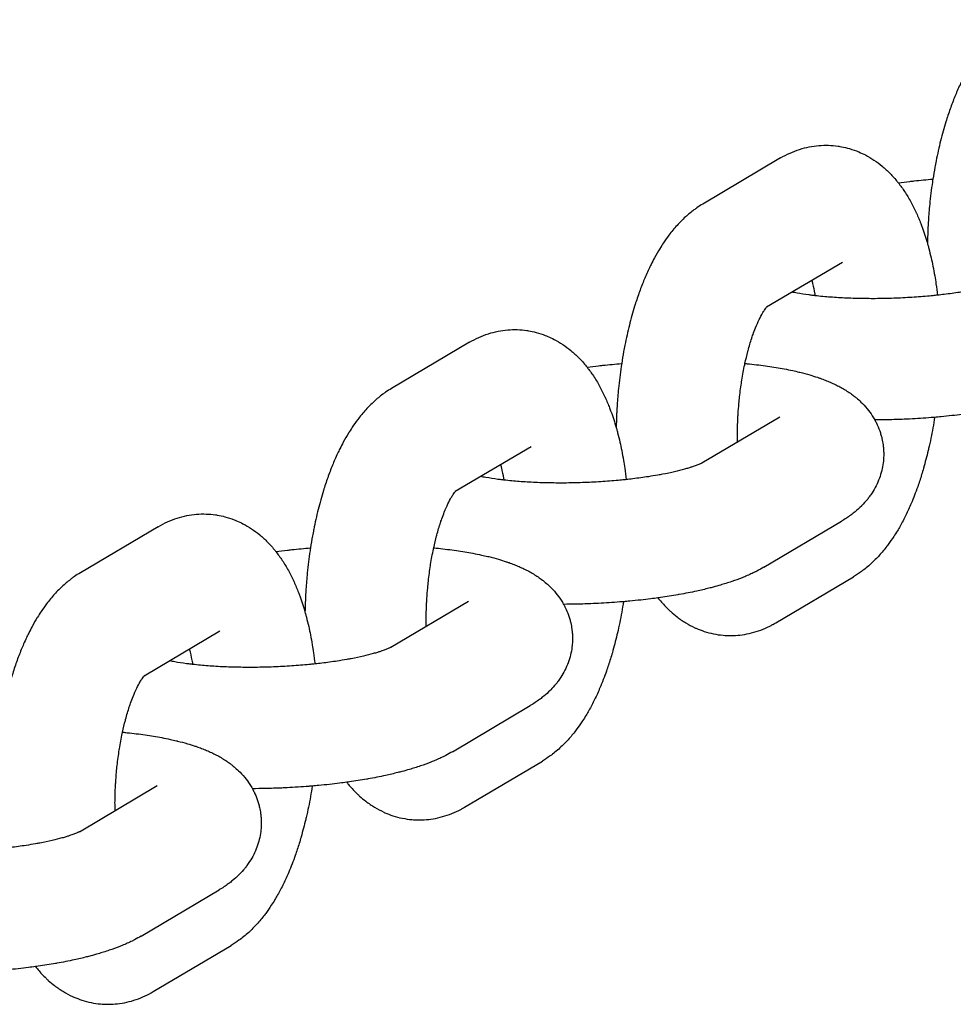
# Model space of a CAD drawing. Units: millimetres. Extents: x -2985 to 2808, y -2790 to 4924.
# Drawn here: x 911 to 957, y 1269 to 1318 of the extents above; entities that cross this region are included whole.
import ezdxf

# ---------------------------------------------------------------- set-up
doc = ezdxf.new("R2010")
doc.units = ezdxf.units.MM

msp = doc.modelspace()

# ---------------------------------------------------------------- linework, layer by layer
for p, q in [((948.784, 1311.357), (944.935, 1309.078)), ((951.841, 1306.195), (948.086, 1303.971)), ((951.841, 1306.195), (951.841, 1306.195)), ((933.387, 1302.239), (929.538, 1299.959)), ((944.891, 1296.273), (948.74, 1298.552)), ((936.445, 1297.076), (932.69, 1294.852)), ((936.445, 1297.076), (936.445, 1297.076)), ((917.991, 1293.12), (914.141, 1290.84)), ((947.948, 1291.11), (951.797, 1293.39)), ((948.544, 1288.365), (952.393, 1290.644)), ((929.494, 1287.154), (933.343, 1289.434)), ((921.048, 1287.957), (917.293, 1285.733)), ((921.048, 1287.957), (921.048, 1287.957)), ((932.552, 1281.992), (936.401, 1284.271)), ((933.147, 1279.246), (936.997, 1281.526)), ((914.098, 1278.035), (917.947, 1280.315)), ((917.155, 1272.873), (921.004, 1275.152)), ((917.751, 1270.127), (921.6, 1272.407))]:
    msp.add_line(p, q)
for points, knots in [([(960.331, 1318.196), (960.23, 1318.136), (960.132, 1318.071), (959.987, 1317.974), (959.941, 1317.94), (959.747, 1317.797), (959.606, 1317.68), (959.326, 1317.425), (959.189, 1317.287), (958.917, 1316.987), (958.783, 1316.825), (958.563, 1316.533), (958.472, 1316.406), (958.326, 1316.186), (958.269, 1316.093), (958.21, 1316.002), (958.21, 1316.002), (958.207, 1315.996), (958.203, 1315.99), (958.111, 1315.839), (958.025, 1315.689), (957.885, 1315.43), (957.83, 1315.322), (957.736, 1315.137), (957.699, 1315.059), (957.615, 1314.881), (957.57, 1314.779), (957.484, 1314.584), (957.445, 1314.49), (957.324, 1314.195), (957.246, 1313.991), (957.097, 1313.572), (957.026, 1313.358), (956.865, 1312.836), (956.778, 1312.525), (956.618, 1311.883), (956.551, 1311.548), (956.477, 1311.216), (956.477, 1311.213), (956.456, 1311.106), (956.435, 1311.002), (956.383, 1310.703), (956.352, 1310.507), (956.31, 1310.263), (956.303, 1310.211), (956.243, 1309.799), (956.198, 1309.434), (956.134, 1308.799), (956.115, 1308.529), (956.087, 1308.153), (956.081, 1308.046), (956.072, 1307.871), (956.069, 1307.802), (956.059, 1307.534), (956.053, 1307.335), (956.048, 1307.136)], [0, 0, 0, 0, 1.199501, 1.199501, 1.784179, 1.784179, 3.678606, 3.678606, 5.70696, 5.70696, 7.883506, 7.883506, 9.485059, 9.485059, 10.585282, 10.585282, 10.58752, 10.58752, 10.6525, 10.6525, 12.380042, 12.380042, 13.569307, 13.569307, 14.408253, 14.408253, 15.471654, 15.471654, 16.435196, 16.435196, 18.462138, 18.462138, 20.489081, 20.489081, 23.310608, 23.310608, 26.163401, 26.163401, 26.188272, 26.188272, 27.071293, 27.071293, 28.697462, 28.697462, 29.11796, 29.11796, 32.099818, 32.099818, 34.274795, 34.274795, 35.13796, 35.13796, 35.691094, 35.691094, 37.299992, 37.299992, 37.299992, 37.299992]), ([(948.784, 1311.357), (948.934, 1311.447), (949.091, 1311.528), (949.406, 1311.67), (949.564, 1311.731), (949.882, 1311.833), (950.042, 1311.874), (950.36, 1311.937), (950.52, 1311.96), (950.838, 1311.986), (950.997, 1311.99), (951.312, 1311.98), (951.469, 1311.966), (951.653, 1311.939), (951.68, 1311.936), (951.834, 1311.905), (951.962, 1311.882), (952.24, 1311.809), (952.391, 1311.76), (952.58, 1311.687), (952.622, 1311.671), (952.769, 1311.605), (952.875, 1311.558), (953.123, 1311.429), (953.265, 1311.345), (953.543, 1311.161), (953.679, 1311.059), (953.945, 1310.839), (954.075, 1310.719), (954.329, 1310.46), (954.453, 1310.32), (954.583, 1310.158), (954.597, 1310.142), (954.715, 1309.981), (954.823, 1309.841), (955.029, 1309.53), (955.129, 1309.362), (955.319, 1309.018), (955.407, 1308.841), (955.495, 1308.649), (955.501, 1308.638), (955.578, 1308.455), (955.655, 1308.286), (955.746, 1308.05), (955.769, 1307.991), (955.836, 1307.802), (955.881, 1307.674), (955.967, 1307.41), (956.007, 1307.273), (956.064, 1307.082), (956.079, 1307.028), (956.102, 1306.943), (956.11, 1306.913), (956.156, 1306.73), (956.196, 1306.578), (956.263, 1306.284), (956.293, 1306.144), (956.353, 1305.843), (956.383, 1305.683), (956.432, 1305.39), (956.453, 1305.259), (956.498, 1304.941), (956.519, 1304.753), (956.545, 1304.569)], [0, 0, 0, 0, 1.778478, 1.778478, 3.466133, 3.466133, 5.084929, 5.084929, 6.65651, 6.65651, 8.198471, 8.198471, 9.729409, 9.729409, 10.000492, 10.000492, 11.262442, 11.262442, 12.815741, 12.815741, 13.257826, 13.257826, 14.403123, 14.403123, 16.045452, 16.045452, 17.760552, 17.760552, 19.572159, 19.572159, 21.502925, 21.502925, 21.730534, 21.730534, 23.572121, 23.572121, 25.60007, 25.60007, 27.616398, 27.616398, 27.742455, 27.742455, 29.613461, 29.613461, 30.246383, 30.246383, 31.575207, 31.575207, 32.934925, 32.934925, 33.46875, 33.46875, 33.761972, 33.761972, 35.227653, 35.227653, 36.534812, 36.534812, 37.990996, 37.990996, 39.162734, 39.162734, 40.780482, 40.780482, 40.780482, 40.780482]), ([(954.61, 1310.124), (954.799, 1310.148), (954.988, 1310.173), (955.248, 1310.206), (955.32, 1310.214), (955.697, 1310.256), (956.009, 1310.283), (956.319, 1310.313)], [18.603326, 18.603326, 18.603326, 18.603326, 20.239757, 20.239757, 20.848187, 20.848187, 23.434599, 23.434599, 23.434599, 23.434599]), ([(944.935, 1309.078), (944.833, 1309.017), (944.735, 1308.952), (944.59, 1308.856), (944.545, 1308.822), (944.351, 1308.678), (944.21, 1308.561), (943.93, 1308.306), (943.792, 1308.168), (943.52, 1307.868), (943.387, 1307.706), (943.166, 1307.414), (943.076, 1307.287), (942.929, 1307.067), (942.872, 1306.974), (942.814, 1306.883), (942.813, 1306.883), (942.81, 1306.877), (942.807, 1306.872), (942.714, 1306.72), (942.628, 1306.571), (942.488, 1306.312), (942.433, 1306.204), (942.34, 1306.019), (942.302, 1305.94), (942.219, 1305.762), (942.173, 1305.661), (942.088, 1305.466), (942.048, 1305.372), (941.928, 1305.077), (941.85, 1304.872), (941.701, 1304.453), (941.63, 1304.239), (941.469, 1303.718), (941.382, 1303.406), (941.221, 1302.765), (941.155, 1302.429), (941.081, 1302.097), (941.08, 1302.094), (941.059, 1301.987), (941.039, 1301.883), (940.986, 1301.584), (940.956, 1301.388), (940.914, 1301.144), (940.907, 1301.093), (940.846, 1300.681), (940.801, 1300.316), (940.738, 1299.68), (940.718, 1299.411), (940.69, 1299.035), (940.685, 1298.928), (940.676, 1298.752), (940.672, 1298.683), (940.663, 1298.416), (940.657, 1298.216), (940.651, 1298.017)], [0, 0, 0, 0, 1.199501, 1.199501, 1.784179, 1.784179, 3.678606, 3.678606, 5.70696, 5.70696, 7.883506, 7.883506, 9.485059, 9.485059, 10.585282, 10.585282, 10.58752, 10.58752, 10.6525, 10.6525, 12.380042, 12.380042, 13.569307, 13.569307, 14.408253, 14.408253, 15.471654, 15.471654, 16.435196, 16.435196, 18.462138, 18.462138, 20.489081, 20.489081, 23.310608, 23.310608, 26.163401, 26.163401, 26.188272, 26.188272, 27.071293, 27.071293, 28.697462, 28.697462, 29.11796, 29.11796, 32.099818, 32.099818, 34.274795, 34.274795, 35.13796, 35.13796, 35.691094, 35.691094, 37.299992, 37.299992, 37.299992, 37.299992]), ([(960.287, 1305.391), (960.284, 1305.39), (960.279, 1305.387), (960.255, 1305.374), (960.237, 1305.365), (960.209, 1305.352), (960.203, 1305.349), (960.176, 1305.337), (960.156, 1305.328), (960.105, 1305.306), (960.074, 1305.293), (960.015, 1305.271), (959.989, 1305.261), (959.927, 1305.238), (959.888, 1305.224), (959.828, 1305.203), (959.804, 1305.195), (959.733, 1305.172), (959.683, 1305.156), (959.565, 1305.12), (959.494, 1305.099), (959.272, 1305.037), (959.11, 1304.996), (958.748, 1304.912), (958.547, 1304.87), (958.262, 1304.816), (958.19, 1304.802), (957.959, 1304.763), (957.804, 1304.736), (957.396, 1304.673), (957.139, 1304.638), (956.766, 1304.593), (956.656, 1304.581), (956.469, 1304.561), (956.393, 1304.553), (956.262, 1304.54), (956.206, 1304.535), (956.117, 1304.525), (956.081, 1304.523), (955.758, 1304.494), (955.466, 1304.472), (954.871, 1304.436), (954.569, 1304.422), (953.962, 1304.403), (953.658, 1304.398), (953.093, 1304.397), (952.836, 1304.403), (952.543, 1304.406), (952.509, 1304.408), (952.192, 1304.417), (951.914, 1304.429), (951.38, 1304.461), (951.124, 1304.48), (950.746, 1304.516), (950.617, 1304.53), (950.426, 1304.551), (950.365, 1304.559), (950.265, 1304.571), (950.229, 1304.576), (949.982, 1304.608), (949.784, 1304.639), (949.514, 1304.687), (949.433, 1304.703), (949.349, 1304.719)], [0, 0, 0, 0, 0.888096, 0.888096, 1.776193, 1.776193, 1.998005, 1.998005, 2.664289, 2.664289, 3.429019, 3.429019, 3.977541, 3.977541, 4.676394, 4.676394, 5.074585, 5.074585, 5.856189, 5.856189, 6.851379, 6.851379, 8.841759, 8.841759, 10.986914, 10.986914, 11.717401, 11.717401, 13.205597, 13.205597, 15.48427, 15.48427, 16.424704, 16.424704, 17.063007, 17.063007, 17.519811, 17.519811, 17.812803, 17.812803, 20.183818, 20.183818, 22.592673, 22.592673, 25.026785, 25.026785, 27.14649, 27.14649, 27.424839, 27.424839, 29.783127, 29.783127, 32.095435, 32.095435, 33.344345, 33.344345, 33.973232, 33.973232, 34.353408, 34.353408, 36.545056, 36.545056, 37.602527, 37.602527, 37.602527, 37.602527]), ([(950.33, 1305.3), (950.343, 1305.251), (950.356, 1305.197), (950.407, 1304.982), (950.443, 1304.81), (950.48, 1304.6), (950.486, 1304.573), (950.49, 1304.544)], [8.300175, 8.300175, 8.300175, 8.300175, 8.898893, 8.898893, 10.719523, 10.719523, 10.996442, 10.996442, 10.996442, 10.996442]), ([(946.65, 1297.315), (946.649, 1297.448), (946.648, 1297.582), (946.648, 1297.763), (946.649, 1297.81), (946.653, 1298.059), (946.661, 1298.263), (946.672, 1298.543), (946.677, 1298.619), (946.693, 1298.868), (946.707, 1299.042), (946.731, 1299.327), (946.743, 1299.438), (946.784, 1299.81), (946.824, 1300.063), (946.86, 1300.336), (946.863, 1300.352), (946.908, 1300.629), (946.955, 1300.885), (947.012, 1301.152), (947.016, 1301.172), (947.067, 1301.387), (947.114, 1301.583), (947.161, 1301.779), (947.161, 1301.779), (947.165, 1301.796), (947.169, 1301.811), (947.231, 1302.042), (947.292, 1302.248), (947.363, 1302.464), (947.371, 1302.488), (947.393, 1302.547), (947.406, 1302.589), (947.46, 1302.739), (947.502, 1302.854), (947.605, 1303.11), (947.666, 1303.249), (947.782, 1303.488), (947.836, 1303.591), (947.923, 1303.739), (947.957, 1303.792), (948.011, 1303.872), (948.032, 1303.902), (948.064, 1303.944), (948.075, 1303.957), (948.09, 1303.975), (948.092, 1303.978), (948.106, 1303.994), (948.107, 1303.995), (948.112, 1303.999)], [17.530722, 17.530722, 17.530722, 17.530722, 18.612366, 18.612366, 18.985256, 18.985256, 20.605382, 20.605382, 21.207954, 21.207954, 22.586331, 22.586331, 23.480695, 23.480695, 25.572376, 25.572376, 25.706226, 25.706226, 27.878634, 27.878634, 28.052872, 28.052872, 29.838307, 29.838307, 29.838972, 29.838972, 29.992733, 29.992733, 32.040687, 32.040687, 32.291396, 32.291396, 32.716545, 32.716545, 34.01199, 34.01199, 35.892389, 35.892389, 37.666688, 37.666688, 38.936105, 38.936105, 39.944021, 39.944021, 40.710836, 40.710836, 40.951938, 40.951938, 42, 42, 42, 42]), ([(933.387, 1302.239), (933.538, 1302.328), (933.694, 1302.409), (934.01, 1302.551), (934.168, 1302.612), (934.486, 1302.714), (934.645, 1302.755), (934.964, 1302.819), (935.123, 1302.841), (935.441, 1302.867), (935.6, 1302.871), (935.916, 1302.861), (936.073, 1302.847), (936.256, 1302.821), (936.284, 1302.817), (936.438, 1302.786), (936.565, 1302.763), (936.844, 1302.69), (936.995, 1302.641), (937.184, 1302.568), (937.226, 1302.552), (937.372, 1302.486), (937.478, 1302.439), (937.727, 1302.31), (937.868, 1302.227), (938.146, 1302.042), (938.282, 1301.941), (938.548, 1301.72), (938.678, 1301.6), (938.933, 1301.341), (939.056, 1301.201), (939.186, 1301.04), (939.201, 1301.023), (939.318, 1300.862), (939.427, 1300.722), (939.632, 1300.411), (939.733, 1300.243), (939.922, 1299.899), (940.011, 1299.723), (940.099, 1299.531), (940.104, 1299.519), (940.182, 1299.336), (940.258, 1299.167), (940.349, 1298.932), (940.372, 1298.872), (940.439, 1298.683), (940.485, 1298.556), (940.57, 1298.291), (940.611, 1298.154), (940.667, 1297.964), (940.682, 1297.909), (940.705, 1297.824), (940.714, 1297.794), (940.76, 1297.611), (940.799, 1297.459), (940.867, 1297.165), (940.897, 1297.025), (940.956, 1296.724), (940.986, 1296.564), (941.036, 1296.271), (941.057, 1296.14), (941.102, 1295.823), (941.122, 1295.634), (941.148, 1295.45)], [0, 0, 0, 0, 1.778478, 1.778478, 3.466133, 3.466133, 5.084929, 5.084929, 6.65651, 6.65651, 8.198471, 8.198471, 9.729409, 9.729409, 10.000492, 10.000492, 11.262442, 11.262442, 12.815741, 12.815741, 13.257826, 13.257826, 14.403123, 14.403123, 16.045452, 16.045452, 17.760552, 17.760552, 19.572159, 19.572159, 21.502925, 21.502925, 21.730534, 21.730534, 23.572121, 23.572121, 25.60007, 25.60007, 27.616398, 27.616398, 27.742455, 27.742455, 29.613461, 29.613461, 30.246383, 30.246383, 31.575207, 31.575207, 32.934925, 32.934925, 33.46875, 33.46875, 33.761972, 33.761972, 35.227653, 35.227653, 36.534812, 36.534812, 37.990996, 37.990996, 39.162734, 39.162734, 40.780482, 40.780482, 40.780482, 40.780482]), ([(939.214, 1301.005), (939.403, 1301.029), (939.591, 1301.054), (939.852, 1301.087), (939.924, 1301.095), (940.3, 1301.137), (940.613, 1301.164), (940.922, 1301.194)], [18.603326, 18.603326, 18.603326, 18.603326, 20.239757, 20.239757, 20.848187, 20.848187, 23.434599, 23.434599, 23.434599, 23.434599]), ([(947.02, 1301.191), (947.098, 1301.185), (947.173, 1301.177), (947.554, 1301.137), (947.851, 1301.101), (948.422, 1301.019), (948.697, 1300.974), (949.107, 1300.897), (949.247, 1300.868), (949.49, 1300.816), (949.59, 1300.793), (949.707, 1300.764), (949.725, 1300.76), (949.905, 1300.713), (950.071, 1300.672), (950.358, 1300.588), (950.482, 1300.548), (950.653, 1300.492), (950.699, 1300.476), (950.83, 1300.429), (950.914, 1300.398), (951.08, 1300.333), (951.162, 1300.299), (951.324, 1300.229), (951.404, 1300.192), (951.564, 1300.115), (951.643, 1300.075), (951.799, 1299.99), (951.877, 1299.946), (952.03, 1299.853), (952.105, 1299.805), (952.253, 1299.705), (952.325, 1299.653), (952.443, 1299.562), (952.491, 1299.525), (952.612, 1299.421), (952.686, 1299.356), (952.864, 1299.184), (952.967, 1299.074), (953.154, 1298.847), (953.24, 1298.73), (953.364, 1298.539), (953.405, 1298.469), (953.474, 1298.347), (953.501, 1298.295), (953.586, 1298.121), (953.64, 1297.994), (953.709, 1297.8), (953.73, 1297.735), (953.767, 1297.605), (953.784, 1297.541), (953.822, 1297.374), (953.837, 1297.271), (953.86, 1297.139), (953.862, 1297.109), (953.873, 1297.014), (953.878, 1296.948), (953.884, 1296.816), (953.886, 1296.749), (953.885, 1296.599), (953.88, 1296.516), (953.871, 1296.384), (953.865, 1296.334), (953.843, 1296.153), (953.818, 1296.022), (953.756, 1295.763), (953.716, 1295.636), (953.624, 1295.385), (953.57, 1295.261), (953.449, 1295.02), (953.381, 1294.902), (953.265, 1294.722), (953.219, 1294.657), (953.138, 1294.546), (953.102, 1294.5), (952.982, 1294.353), (952.893, 1294.262), (952.797, 1294.157), (952.788, 1294.148), (952.677, 1294.038), (952.572, 1293.943), (952.405, 1293.805), (952.343, 1293.759), (952.273, 1293.704), (952.264, 1293.698), (952.183, 1293.638), (952.11, 1293.588), (951.958, 1293.487), (951.878, 1293.438), (951.797, 1293.39)], [40.358528, 40.358528, 40.358528, 40.358528, 41.051651, 41.051651, 43.839313, 43.839313, 46.580728, 46.580728, 48.070127, 48.070127, 49.165522, 49.165522, 49.36101, 49.36101, 51.204767, 51.204767, 52.682842, 52.682842, 53.244011, 53.244011, 54.274942, 54.274942, 55.29894, 55.29894, 56.322937, 56.322937, 57.34519, 57.34519, 58.361689, 58.361689, 59.363791, 59.363791, 60.333489, 60.333489, 60.983782, 60.983782, 62.020705, 62.020705, 63.547875, 63.547875, 64.963051, 64.963051, 65.74543, 65.74543, 66.299079, 66.299079, 67.58216, 67.58216, 68.215841, 68.215841, 68.831513, 68.831513, 69.788651, 69.788651, 70.061238, 70.061238, 70.665927, 70.665927, 71.279875, 71.279875, 72.037847, 72.037847, 72.496892, 72.496892, 73.721691, 73.721691, 74.964556, 74.964556, 76.23805, 76.23805, 77.554958, 77.554958, 78.345643, 78.345643, 78.935886, 78.935886, 80.275514, 80.275514, 80.409693, 80.409693, 81.930124, 81.930124, 82.79526, 82.79526, 82.919307, 82.919307, 83.921646, 83.921646, 85, 85, 85, 85]), ([(929.538, 1299.959), (929.437, 1299.899), (929.339, 1299.833), (929.194, 1299.737), (929.148, 1299.703), (928.954, 1299.559), (928.813, 1299.442), (928.533, 1299.188), (928.396, 1299.049), (928.124, 1298.75), (927.99, 1298.588), (927.769, 1298.296), (927.679, 1298.169), (927.532, 1297.948), (927.475, 1297.856), (927.417, 1297.764), (927.417, 1297.764), (927.413, 1297.758), (927.41, 1297.753), (927.317, 1297.602), (927.232, 1297.452), (927.092, 1297.193), (927.036, 1297.085), (926.943, 1296.9), (926.906, 1296.822), (926.822, 1296.643), (926.777, 1296.542), (926.691, 1296.347), (926.652, 1296.253), (926.531, 1295.958), (926.453, 1295.753), (926.304, 1295.335), (926.233, 1295.121), (926.072, 1294.599), (925.985, 1294.287), (925.825, 1293.646), (925.758, 1293.31), (925.684, 1292.978), (925.684, 1292.975), (925.663, 1292.869), (925.642, 1292.765), (925.59, 1292.466), (925.559, 1292.269), (925.517, 1292.025), (925.51, 1291.974), (925.449, 1291.562), (925.404, 1291.197), (925.341, 1290.561), (925.322, 1290.292), (925.294, 1289.916), (925.288, 1289.809), (925.279, 1289.633), (925.275, 1289.565), (925.266, 1289.297), (925.26, 1289.098), (925.255, 1288.899)], [0, 0, 0, 0, 1.199501, 1.199501, 1.784179, 1.784179, 3.678606, 3.678606, 5.70696, 5.70696, 7.883506, 7.883506, 9.485059, 9.485059, 10.585282, 10.585282, 10.58752, 10.58752, 10.6525, 10.6525, 12.380042, 12.380042, 13.569307, 13.569307, 14.408253, 14.408253, 15.471654, 15.471654, 16.435196, 16.435196, 18.462138, 18.462138, 20.489081, 20.489081, 23.310608, 23.310608, 26.163401, 26.163401, 26.188272, 26.188272, 27.071293, 27.071293, 28.697462, 28.697462, 29.11796, 29.11796, 32.099818, 32.099818, 34.274795, 34.274795, 35.13796, 35.13796, 35.691094, 35.691094, 37.299992, 37.299992, 37.299992, 37.299992]), ([(963.345, 1300.229), (963.235, 1300.164), (963.124, 1300.103), (962.97, 1300.023), (962.929, 1300.003), (962.85, 1299.964), (962.811, 1299.945), (962.692, 1299.889), (962.611, 1299.852), (962.446, 1299.781), (962.363, 1299.747), (962.111, 1299.647), (961.939, 1299.584), (961.668, 1299.492), (961.573, 1299.461), (961.391, 1299.404), (961.304, 1299.377), (961.093, 1299.316), (960.968, 1299.282), (960.776, 1299.23), (960.707, 1299.212), (960.441, 1299.145), (960.239, 1299.098), (959.752, 1298.992), (959.464, 1298.935), (959.147, 1298.879), (959.125, 1298.875), (958.816, 1298.825), (958.535, 1298.777), (958.199, 1298.729), (958.157, 1298.722), (957.996, 1298.702), (957.881, 1298.685), (957.596, 1298.65), (957.429, 1298.63), (957.083, 1298.592), (956.904, 1298.574), (956.62, 1298.546), (956.512, 1298.538), (956.348, 1298.523), (956.29, 1298.518), (955.88, 1298.486), (955.525, 1298.463), (955.08, 1298.44), (954.99, 1298.435), (954.629, 1298.422), (954.357, 1298.411), (953.871, 1298.401), (953.658, 1298.399), (953.445, 1298.397)], [0, 0, 0, 0, 1.470778, 1.470778, 2.002303, 2.002303, 2.496275, 2.496275, 3.521772, 3.521772, 4.5426, 4.5426, 6.584904, 6.584904, 7.659811, 7.659811, 8.62485, 8.62485, 9.955018, 9.955018, 10.664795, 10.664795, 12.704741, 12.704741, 15.443817, 15.443817, 15.646103, 15.646103, 18.229469, 18.229469, 18.603308, 18.603308, 19.621418, 19.621418, 21.054155, 21.054155, 22.548362, 22.548362, 23.434582, 23.434582, 23.914272, 23.914272, 26.809293, 26.809293, 27.535646, 27.535646, 29.74119, 29.74119, 31.475505, 31.475505, 31.475505, 31.475505]), ([(956.406, 1298.528), (956.379, 1298.356), (956.351, 1298.185), (956.258, 1297.664), (956.187, 1297.318), (956.101, 1296.947), (956.094, 1296.914), (956.011, 1296.592), (955.934, 1296.304), (955.858, 1296.011), (955.857, 1296.008), (955.826, 1295.901), (955.796, 1295.796), (955.699, 1295.494), (955.635, 1295.292), (955.465, 1294.812), (955.358, 1294.536), (955.161, 1294.071), (955.073, 1293.879), (954.89, 1293.505), (954.795, 1293.323), (954.651, 1293.068), (954.606, 1292.99), (954.502, 1292.819), (954.443, 1292.724), (954.293, 1292.494), (954.198, 1292.364), (954.084, 1292.203), (954.063, 1292.176), (953.923, 1291.994), (953.799, 1291.844), (953.54, 1291.559), (953.405, 1291.423), (953.184, 1291.221), (953.103, 1291.15), (952.942, 1291.02), (952.864, 1290.959), (952.658, 1290.81), (952.527, 1290.724), (952.393, 1290.644)], [57.302507, 57.302507, 57.302507, 57.302507, 58.730257, 58.730257, 61.679115, 61.679115, 61.963261, 61.963261, 64.549603, 64.549603, 64.575317, 64.575317, 65.52901, 65.52901, 67.41645, 67.41645, 70.168947, 70.168947, 72.195227, 72.195227, 74.221508, 74.221508, 75.117979, 75.117979, 76.246792, 76.246792, 77.909893, 77.909893, 78.268678, 78.268678, 80.281809, 80.281809, 82.274758, 82.274758, 83.388717, 83.388717, 84.410842, 84.410842, 86, 86, 86, 86]), ([(944.891, 1296.273), (944.888, 1296.271), (944.882, 1296.268), (944.858, 1296.255), (944.84, 1296.246), (944.812, 1296.233), (944.807, 1296.23), (944.779, 1296.218), (944.76, 1296.209), (944.708, 1296.187), (944.677, 1296.175), (944.619, 1296.152), (944.593, 1296.142), (944.53, 1296.119), (944.492, 1296.105), (944.431, 1296.084), (944.407, 1296.076), (944.336, 1296.053), (944.287, 1296.037), (944.168, 1296.001), (944.098, 1295.98), (943.875, 1295.919), (943.713, 1295.877), (943.351, 1295.794), (943.15, 1295.751), (942.865, 1295.697), (942.793, 1295.683), (942.562, 1295.644), (942.408, 1295.617), (941.999, 1295.555), (941.742, 1295.52), (941.369, 1295.475), (941.259, 1295.462), (941.072, 1295.442), (940.996, 1295.434), (940.866, 1295.421), (940.81, 1295.416), (940.721, 1295.407), (940.685, 1295.404), (940.362, 1295.375), (940.069, 1295.353), (939.475, 1295.317), (939.173, 1295.303), (938.566, 1295.284), (938.261, 1295.279), (937.697, 1295.278), (937.439, 1295.284), (937.146, 1295.288), (937.113, 1295.289), (936.796, 1295.298), (936.518, 1295.31), (935.984, 1295.342), (935.727, 1295.362), (935.349, 1295.397), (935.22, 1295.411), (935.03, 1295.432), (934.968, 1295.44), (934.869, 1295.452), (934.832, 1295.457), (934.586, 1295.49), (934.388, 1295.52), (934.118, 1295.568), (934.036, 1295.584), (933.953, 1295.6)], [0, 0, 0, 0, 0.888096, 0.888096, 1.776193, 1.776193, 1.998005, 1.998005, 2.664289, 2.664289, 3.429019, 3.429019, 3.977541, 3.977541, 4.676394, 4.676394, 5.074585, 5.074585, 5.856189, 5.856189, 6.851379, 6.851379, 8.841759, 8.841759, 10.986914, 10.986914, 11.717401, 11.717401, 13.205597, 13.205597, 15.48427, 15.48427, 16.424704, 16.424704, 17.063007, 17.063007, 17.519811, 17.519811, 17.812803, 17.812803, 20.183818, 20.183818, 22.592673, 22.592673, 25.026785, 25.026785, 27.14649, 27.14649, 27.424839, 27.424839, 29.783127, 29.783127, 32.095435, 32.095435, 33.344345, 33.344345, 33.973232, 33.973232, 34.353408, 34.353408, 36.545056, 36.545056, 37.602527, 37.602527, 37.602527, 37.602527]), ([(934.934, 1296.181), (934.947, 1296.132), (934.959, 1296.078), (935.01, 1295.864), (935.046, 1295.691), (935.084, 1295.481), (935.089, 1295.454), (935.094, 1295.425)], [8.300175, 8.300175, 8.300175, 8.300175, 8.898893, 8.898893, 10.719523, 10.719523, 10.996442, 10.996442, 10.996442, 10.996442]), ([(931.253, 1288.196), (931.252, 1288.33), (931.252, 1288.464), (931.251, 1288.644), (931.252, 1288.691), (931.256, 1288.94), (931.265, 1289.144), (931.276, 1289.424), (931.281, 1289.5), (931.296, 1289.75), (931.31, 1289.923), (931.335, 1290.208), (931.347, 1290.32), (931.388, 1290.691), (931.427, 1290.944), (931.464, 1291.217), (931.467, 1291.233), (931.511, 1291.511), (931.559, 1291.766), (931.615, 1292.033), (931.619, 1292.054), (931.67, 1292.268), (931.717, 1292.464), (931.764, 1292.66), (931.764, 1292.66), (931.768, 1292.677), (931.773, 1292.693), (931.834, 1292.924), (931.896, 1293.129), (931.967, 1293.345), (931.974, 1293.369), (931.996, 1293.429), (932.009, 1293.471), (932.064, 1293.62), (932.105, 1293.735), (932.208, 1293.991), (932.269, 1294.13), (932.385, 1294.37), (932.44, 1294.472), (932.526, 1294.62), (932.56, 1294.674), (932.614, 1294.753), (932.636, 1294.783), (932.668, 1294.825), (932.678, 1294.838), (932.693, 1294.856), (932.696, 1294.859), (932.709, 1294.875), (932.71, 1294.876), (932.715, 1294.88)], [17.530722, 17.530722, 17.530722, 17.530722, 18.612366, 18.612366, 18.985256, 18.985256, 20.605382, 20.605382, 21.207954, 21.207954, 22.586331, 22.586331, 23.480695, 23.480695, 25.572376, 25.572376, 25.706226, 25.706226, 27.878634, 27.878634, 28.052872, 28.052872, 29.838307, 29.838307, 29.838972, 29.838972, 29.992733, 29.992733, 32.040687, 32.040687, 32.291396, 32.291396, 32.716545, 32.716545, 34.01199, 34.01199, 35.892389, 35.892389, 37.666688, 37.666688, 38.936105, 38.936105, 39.944021, 39.944021, 40.710836, 40.710836, 40.951938, 40.951938, 42, 42, 42, 42]), ([(917.991, 1293.12), (918.141, 1293.209), (918.298, 1293.291), (918.613, 1293.433), (918.771, 1293.494), (919.089, 1293.595), (919.249, 1293.637), (919.567, 1293.7), (919.727, 1293.722), (920.045, 1293.748), (920.204, 1293.752), (920.519, 1293.742), (920.676, 1293.729), (920.859, 1293.702), (920.887, 1293.699), (921.041, 1293.667), (921.169, 1293.645), (921.447, 1293.571), (921.598, 1293.522), (921.787, 1293.449), (921.829, 1293.433), (921.976, 1293.368), (922.082, 1293.321), (922.33, 1293.192), (922.472, 1293.108), (922.75, 1292.923), (922.886, 1292.822), (923.152, 1292.601), (923.282, 1292.481), (923.536, 1292.222), (923.66, 1292.083), (923.79, 1291.921), (923.804, 1291.904), (923.921, 1291.743), (924.03, 1291.603), (924.235, 1291.292), (924.336, 1291.124), (924.526, 1290.78), (924.614, 1290.604), (924.702, 1290.412), (924.708, 1290.401), (924.785, 1290.217), (924.862, 1290.049), (924.953, 1289.813), (924.976, 1289.754), (925.043, 1289.565), (925.088, 1289.437), (925.174, 1289.172), (925.214, 1289.035), (925.271, 1288.845), (925.286, 1288.79), (925.309, 1288.705), (925.317, 1288.676), (925.363, 1288.492), (925.403, 1288.341), (925.47, 1288.046), (925.5, 1287.906), (925.56, 1287.606), (925.59, 1287.445), (925.639, 1287.153), (925.66, 1287.021), (925.705, 1286.704), (925.726, 1286.515), (925.751, 1286.331)], [0, 0, 0, 0, 1.778478, 1.778478, 3.466133, 3.466133, 5.084929, 5.084929, 6.65651, 6.65651, 8.198471, 8.198471, 9.729409, 9.729409, 10.000492, 10.000492, 11.262442, 11.262442, 12.815741, 12.815741, 13.257826, 13.257826, 14.403123, 14.403123, 16.045452, 16.045452, 17.760552, 17.760552, 19.572159, 19.572159, 21.502925, 21.502925, 21.730534, 21.730534, 23.572121, 23.572121, 25.60007, 25.60007, 27.616398, 27.616398, 27.742455, 27.742455, 29.613461, 29.613461, 30.246383, 30.246383, 31.575207, 31.575207, 32.934925, 32.934925, 33.46875, 33.46875, 33.761972, 33.761972, 35.227653, 35.227653, 36.534812, 36.534812, 37.990996, 37.990996, 39.162734, 39.162734, 40.780482, 40.780482, 40.780482, 40.780482]), ([(923.817, 1291.886), (924.006, 1291.911), (924.195, 1291.936), (924.455, 1291.968), (924.527, 1291.976), (924.904, 1292.018), (925.216, 1292.045), (925.526, 1292.075)], [18.603326, 18.603326, 18.603326, 18.603326, 20.239757, 20.239757, 20.848187, 20.848187, 23.434599, 23.434599, 23.434599, 23.434599]), ([(931.624, 1292.073), (931.701, 1292.066), (931.777, 1292.058), (932.158, 1292.019), (932.455, 1291.982), (933.026, 1291.901), (933.3, 1291.855), (933.71, 1291.778), (933.851, 1291.749), (934.093, 1291.697), (934.193, 1291.674), (934.311, 1291.646), (934.329, 1291.642), (934.509, 1291.594), (934.675, 1291.553), (934.961, 1291.469), (935.085, 1291.429), (935.257, 1291.374), (935.303, 1291.357), (935.434, 1291.311), (935.518, 1291.279), (935.683, 1291.214), (935.765, 1291.181), (935.927, 1291.11), (936.008, 1291.073), (936.167, 1290.996), (936.246, 1290.956), (936.403, 1290.871), (936.48, 1290.827), (936.634, 1290.735), (936.709, 1290.686), (936.856, 1290.586), (936.928, 1290.534), (937.047, 1290.443), (937.094, 1290.406), (937.215, 1290.302), (937.289, 1290.238), (937.467, 1290.066), (937.57, 1289.955), (937.758, 1289.728), (937.844, 1289.611), (937.967, 1289.42), (938.008, 1289.35), (938.077, 1289.228), (938.104, 1289.176), (938.19, 1289.002), (938.243, 1288.876), (938.312, 1288.681), (938.333, 1288.616), (938.371, 1288.487), (938.388, 1288.422), (938.426, 1288.256), (938.441, 1288.152), (938.463, 1288.02), (938.466, 1287.991), (938.476, 1287.896), (938.481, 1287.83), (938.488, 1287.697), (938.489, 1287.63), (938.488, 1287.48), (938.483, 1287.397), (938.474, 1287.265), (938.469, 1287.216), (938.446, 1287.034), (938.422, 1286.903), (938.359, 1286.645), (938.32, 1286.517), (938.228, 1286.266), (938.174, 1286.142), (938.053, 1285.901), (937.985, 1285.783), (937.868, 1285.604), (937.823, 1285.539), (937.741, 1285.427), (937.705, 1285.381), (937.585, 1285.234), (937.496, 1285.143), (937.401, 1285.038), (937.392, 1285.03), (937.281, 1284.919), (937.176, 1284.825), (937.008, 1284.687), (936.946, 1284.64), (936.876, 1284.586), (936.867, 1284.579), (936.786, 1284.52), (936.713, 1284.469), (936.561, 1284.369), (936.481, 1284.319), (936.401, 1284.271)], [40.358528, 40.358528, 40.358528, 40.358528, 41.051651, 41.051651, 43.839313, 43.839313, 46.580728, 46.580728, 48.070127, 48.070127, 49.165522, 49.165522, 49.36101, 49.36101, 51.204767, 51.204767, 52.682842, 52.682842, 53.244011, 53.244011, 54.274942, 54.274942, 55.29894, 55.29894, 56.322937, 56.322937, 57.34519, 57.34519, 58.361689, 58.361689, 59.363791, 59.363791, 60.333489, 60.333489, 60.983782, 60.983782, 62.020705, 62.020705, 63.547875, 63.547875, 64.963051, 64.963051, 65.74543, 65.74543, 66.299079, 66.299079, 67.58216, 67.58216, 68.215841, 68.215841, 68.831513, 68.831513, 69.788651, 69.788651, 70.061238, 70.061238, 70.665927, 70.665927, 71.279875, 71.279875, 72.037847, 72.037847, 72.496892, 72.496892, 73.721691, 73.721691, 74.964556, 74.964556, 76.23805, 76.23805, 77.554958, 77.554958, 78.345643, 78.345643, 78.935886, 78.935886, 80.275514, 80.275514, 80.409693, 80.409693, 81.930124, 81.930124, 82.79526, 82.79526, 82.919307, 82.919307, 83.921646, 83.921646, 85, 85, 85, 85]), ([(947.948, 1291.11), (947.839, 1291.045), (947.727, 1290.984), (947.574, 1290.905), (947.533, 1290.884), (947.453, 1290.845), (947.415, 1290.826), (947.295, 1290.77), (947.214, 1290.734), (947.05, 1290.663), (946.967, 1290.628), (946.715, 1290.528), (946.542, 1290.465), (946.272, 1290.373), (946.177, 1290.342), (945.995, 1290.285), (945.907, 1290.259), (945.697, 1290.197), (945.572, 1290.163), (945.379, 1290.111), (945.311, 1290.094), (945.045, 1290.026), (944.842, 1289.979), (944.356, 1289.873), (944.068, 1289.817), (943.75, 1289.76), (943.729, 1289.756), (943.42, 1289.707), (943.139, 1289.658), (942.803, 1289.61), (942.761, 1289.604), (942.6, 1289.583), (942.484, 1289.566), (942.199, 1289.531), (942.032, 1289.511), (941.686, 1289.473), (941.508, 1289.455), (941.223, 1289.428), (941.115, 1289.419), (940.952, 1289.404), (940.893, 1289.4), (940.484, 1289.367), (940.129, 1289.344), (939.683, 1289.321), (939.594, 1289.316), (939.232, 1289.303), (938.96, 1289.293), (938.475, 1289.282), (938.261, 1289.28), (938.049, 1289.279)], [0, 0, 0, 0, 1.470778, 1.470778, 2.002303, 2.002303, 2.496275, 2.496275, 3.521772, 3.521772, 4.5426, 4.5426, 6.584904, 6.584904, 7.659811, 7.659811, 8.62485, 8.62485, 9.955018, 9.955018, 10.664795, 10.664795, 12.704741, 12.704741, 15.443817, 15.443817, 15.646103, 15.646103, 18.229469, 18.229469, 18.603308, 18.603308, 19.621418, 19.621418, 21.054155, 21.054155, 22.548362, 22.548362, 23.434582, 23.434582, 23.914272, 23.914272, 26.809293, 26.809293, 27.535646, 27.535646, 29.74119, 29.74119, 31.475505, 31.475505, 31.475505, 31.475505]), ([(914.141, 1290.84), (914.04, 1290.78), (913.942, 1290.715), (913.797, 1290.618), (913.751, 1290.584), (913.558, 1290.44), (913.416, 1290.323), (913.137, 1290.069), (912.999, 1289.93), (912.727, 1289.631), (912.594, 1289.469), (912.373, 1289.177), (912.283, 1289.05), (912.136, 1288.83), (912.079, 1288.737), (912.02, 1288.646), (912.02, 1288.645), (912.017, 1288.64), (912.014, 1288.634), (911.921, 1288.483), (911.835, 1288.333), (911.695, 1288.074), (911.64, 1287.966), (911.547, 1287.781), (911.509, 1287.703), (911.426, 1287.524), (911.38, 1287.423), (911.295, 1287.228), (911.255, 1287.134), (911.134, 1286.839), (911.056, 1286.634), (910.908, 1286.216), (910.837, 1286.002), (910.676, 1285.48), (910.589, 1285.168), (910.428, 1284.527), (910.362, 1284.192), (910.288, 1283.859), (910.287, 1283.857), (910.266, 1283.75), (910.246, 1283.646), (910.193, 1283.347), (910.162, 1283.151), (910.12, 1282.906), (910.114, 1282.855), (910.053, 1282.443), (910.008, 1282.078), (909.945, 1281.443), (909.925, 1281.173), (909.897, 1280.797), (909.892, 1280.69), (909.883, 1280.515), (909.879, 1280.446), (909.87, 1280.178), (909.864, 1279.979), (909.858, 1279.78)], [0, 0, 0, 0, 1.199501, 1.199501, 1.784179, 1.784179, 3.678606, 3.678606, 5.70696, 5.70696, 7.883506, 7.883506, 9.485059, 9.485059, 10.585282, 10.585282, 10.58752, 10.58752, 10.6525, 10.6525, 12.380042, 12.380042, 13.569307, 13.569307, 14.408253, 14.408253, 15.471654, 15.471654, 16.435196, 16.435196, 18.462138, 18.462138, 20.489081, 20.489081, 23.310608, 23.310608, 26.163401, 26.163401, 26.188272, 26.188272, 27.071293, 27.071293, 28.697462, 28.697462, 29.11796, 29.11796, 32.099818, 32.099818, 34.274795, 34.274795, 35.13796, 35.13796, 35.691094, 35.691094, 37.299992, 37.299992, 37.299992, 37.299992]), ([(942.718, 1289.598), (942.757, 1289.546), (942.799, 1289.496), (942.966, 1289.298), (943.098, 1289.156), (943.275, 1288.986), (943.311, 1288.95), (943.452, 1288.829), (943.553, 1288.74), (943.799, 1288.551), (943.944, 1288.451), (944.24, 1288.273), (944.389, 1288.193), (944.566, 1288.113), (944.587, 1288.102), (944.739, 1288.042), (944.868, 1287.987), (945.154, 1287.894), (945.309, 1287.852), (945.622, 1287.788), (945.778, 1287.765), (946.047, 1287.742), (946.158, 1287.739), (946.315, 1287.734), (946.361, 1287.735), (946.421, 1287.737), (946.434, 1287.736), (946.591, 1287.749), (946.735, 1287.755), (947.035, 1287.796), (947.191, 1287.827), (947.5, 1287.905), (947.654, 1287.953), (947.958, 1288.067), (948.109, 1288.133), (948.299, 1288.229), (948.343, 1288.252), (948.403, 1288.284), (948.419, 1288.293), (948.472, 1288.322), (948.508, 1288.343), (948.544, 1288.365)], [64.269444, 64.269444, 64.269444, 64.269444, 64.948453, 64.948453, 66.954144, 66.954144, 67.473771, 67.473771, 68.848959, 68.848959, 70.624704, 70.624704, 72.307521, 72.307521, 72.543677, 72.543677, 73.922439, 73.922439, 75.492348, 75.492348, 77.033025, 77.033025, 78.113369, 78.113369, 78.563753, 78.563753, 78.692087, 78.692087, 80.097519, 80.097519, 81.652391, 81.652391, 83.242611, 83.242611, 84.888317, 84.888317, 85.386439, 85.386439, 85.573785, 85.573785, 86, 86, 86, 86]), ([(941.009, 1289.409), (940.983, 1289.237), (940.954, 1289.066), (940.861, 1288.545), (940.791, 1288.2), (940.705, 1287.829), (940.698, 1287.796), (940.614, 1287.474), (940.537, 1287.185), (940.461, 1286.892), (940.461, 1286.889), (940.43, 1286.782), (940.399, 1286.678), (940.303, 1286.375), (940.238, 1286.174), (940.069, 1285.693), (939.962, 1285.417), (939.764, 1284.952), (939.676, 1284.76), (939.493, 1284.386), (939.398, 1284.204), (939.254, 1283.949), (939.209, 1283.871), (939.105, 1283.7), (939.046, 1283.605), (938.896, 1283.376), (938.801, 1283.245), (938.687, 1283.085), (938.666, 1283.057), (938.526, 1282.875), (938.403, 1282.726), (938.144, 1282.44), (938.009, 1282.304), (937.788, 1282.102), (937.706, 1282.032), (937.546, 1281.901), (937.467, 1281.84), (937.261, 1281.691), (937.131, 1281.605), (936.997, 1281.526)], [57.302507, 57.302507, 57.302507, 57.302507, 58.730257, 58.730257, 61.679115, 61.679115, 61.963261, 61.963261, 64.549603, 64.549603, 64.575317, 64.575317, 65.52901, 65.52901, 67.41645, 67.41645, 70.168947, 70.168947, 72.195227, 72.195227, 74.221508, 74.221508, 75.117979, 75.117979, 76.246792, 76.246792, 77.909893, 77.909893, 78.268678, 78.268678, 80.281809, 80.281809, 82.274758, 82.274758, 83.388717, 83.388717, 84.410842, 84.410842, 86, 86, 86, 86]), ([(929.494, 1287.154), (929.491, 1287.152), (929.486, 1287.149), (929.462, 1287.137), (929.444, 1287.128), (929.416, 1287.114), (929.41, 1287.112), (929.383, 1287.099), (929.363, 1287.09), (929.311, 1287.069), (929.281, 1287.056), (929.222, 1287.033), (929.196, 1287.023), (929.134, 1287), (929.095, 1286.987), (929.035, 1286.966), (929.011, 1286.958), (928.94, 1286.934), (928.89, 1286.919), (928.771, 1286.882), (928.701, 1286.862), (928.479, 1286.8), (928.317, 1286.759), (927.955, 1286.675), (927.753, 1286.633), (927.469, 1286.578), (927.396, 1286.565), (927.166, 1286.525), (927.011, 1286.499), (926.603, 1286.436), (926.346, 1286.401), (925.973, 1286.356), (925.863, 1286.343), (925.676, 1286.323), (925.6, 1286.315), (925.469, 1286.302), (925.413, 1286.297), (925.324, 1286.288), (925.288, 1286.285), (924.965, 1286.256), (924.673, 1286.234), (924.078, 1286.198), (923.776, 1286.184), (923.169, 1286.165), (922.864, 1286.16), (922.3, 1286.159), (922.043, 1286.165), (921.75, 1286.169), (921.716, 1286.17), (921.399, 1286.179), (921.121, 1286.191), (920.587, 1286.223), (920.331, 1286.243), (919.952, 1286.278), (919.823, 1286.292), (919.633, 1286.314), (919.572, 1286.321), (919.472, 1286.333), (919.436, 1286.338), (919.189, 1286.371), (918.991, 1286.401), (918.721, 1286.449), (918.639, 1286.465), (918.556, 1286.481)], [0, 0, 0, 0, 0.888096, 0.888096, 1.776193, 1.776193, 1.998005, 1.998005, 2.664289, 2.664289, 3.429019, 3.429019, 3.977541, 3.977541, 4.676394, 4.676394, 5.074585, 5.074585, 5.856189, 5.856189, 6.851379, 6.851379, 8.841759, 8.841759, 10.986914, 10.986914, 11.717401, 11.717401, 13.205597, 13.205597, 15.48427, 15.48427, 16.424704, 16.424704, 17.063007, 17.063007, 17.519811, 17.519811, 17.812803, 17.812803, 20.183818, 20.183818, 22.592673, 22.592673, 25.026785, 25.026785, 27.14649, 27.14649, 27.424839, 27.424839, 29.783127, 29.783127, 32.095435, 32.095435, 33.344345, 33.344345, 33.973232, 33.973232, 34.353408, 34.353408, 36.545056, 36.545056, 37.602527, 37.602527, 37.602527, 37.602527]), ([(919.537, 1287.062), (919.55, 1287.013), (919.563, 1286.96), (919.614, 1286.745), (919.65, 1286.572), (919.687, 1286.362), (919.693, 1286.335), (919.697, 1286.306)], [8.300175, 8.300175, 8.300175, 8.300175, 8.898893, 8.898893, 10.719523, 10.719523, 10.996442, 10.996442, 10.996442, 10.996442]), ([(915.857, 1279.077), (915.856, 1279.211), (915.855, 1279.345), (915.855, 1279.526), (915.856, 1279.572), (915.859, 1279.821), (915.868, 1280.026), (915.879, 1280.305), (915.884, 1280.381), (915.9, 1280.631), (915.914, 1280.804), (915.938, 1281.089), (915.95, 1281.201), (915.991, 1281.572), (916.031, 1281.826), (916.067, 1282.099), (916.07, 1282.114), (916.115, 1282.392), (916.162, 1282.647), (916.219, 1282.915), (916.223, 1282.935), (916.274, 1283.15), (916.321, 1283.345), (916.367, 1283.541), (916.367, 1283.541), (916.372, 1283.558), (916.376, 1283.574), (916.438, 1283.805), (916.499, 1284.01), (916.57, 1284.226), (916.578, 1284.251), (916.599, 1284.31), (916.612, 1284.352), (916.667, 1284.501), (916.709, 1284.616), (916.811, 1284.873), (916.873, 1285.012), (916.989, 1285.251), (917.043, 1285.353), (917.13, 1285.501), (917.164, 1285.555), (917.217, 1285.635), (917.239, 1285.665), (917.271, 1285.707), (917.282, 1285.719), (917.297, 1285.738), (917.299, 1285.74), (917.313, 1285.756), (917.314, 1285.757), (917.318, 1285.762)], [17.530722, 17.530722, 17.530722, 17.530722, 18.612366, 18.612366, 18.985256, 18.985256, 20.605382, 20.605382, 21.207954, 21.207954, 22.586331, 22.586331, 23.480695, 23.480695, 25.572376, 25.572376, 25.706226, 25.706226, 27.878634, 27.878634, 28.052872, 28.052872, 29.838307, 29.838307, 29.838972, 29.838972, 29.992733, 29.992733, 32.040687, 32.040687, 32.291396, 32.291396, 32.716545, 32.716545, 34.01199, 34.01199, 35.892389, 35.892389, 37.666688, 37.666688, 38.936105, 38.936105, 39.944021, 39.944021, 40.710836, 40.710836, 40.951938, 40.951938, 42, 42, 42, 42]), ([(916.227, 1282.954), (916.305, 1282.947), (916.38, 1282.939), (916.761, 1282.9), (917.058, 1282.863), (917.629, 1282.782), (917.904, 1282.737), (918.314, 1282.659), (918.454, 1282.63), (918.697, 1282.579), (918.797, 1282.555), (918.914, 1282.527), (918.932, 1282.523), (919.112, 1282.475), (919.278, 1282.434), (919.565, 1282.35), (919.688, 1282.31), (919.86, 1282.255), (919.906, 1282.238), (920.037, 1282.192), (920.121, 1282.161), (920.287, 1282.096), (920.369, 1282.062), (920.531, 1281.991), (920.611, 1281.955), (920.771, 1281.878), (920.85, 1281.837), (921.006, 1281.753), (921.084, 1281.709), (921.237, 1281.616), (921.312, 1281.568), (921.46, 1281.467), (921.531, 1281.415), (921.65, 1281.324), (921.698, 1281.287), (921.819, 1281.183), (921.893, 1281.119), (922.071, 1280.947), (922.174, 1280.837), (922.361, 1280.609), (922.447, 1280.493), (922.57, 1280.302), (922.612, 1280.231), (922.681, 1280.11), (922.707, 1280.058), (922.793, 1279.883), (922.847, 1279.757), (922.916, 1279.563), (922.937, 1279.498), (922.974, 1279.368), (922.991, 1279.303), (923.029, 1279.137), (923.044, 1279.034), (923.066, 1278.902), (923.069, 1278.872), (923.079, 1278.777), (923.085, 1278.711), (923.091, 1278.578), (923.093, 1278.511), (923.092, 1278.361), (923.087, 1278.279), (923.078, 1278.146), (923.072, 1278.097), (923.049, 1277.915), (923.025, 1277.784), (922.962, 1277.526), (922.923, 1277.398), (922.831, 1277.147), (922.777, 1277.024), (922.656, 1276.782), (922.588, 1276.665), (922.472, 1276.485), (922.426, 1276.42), (922.345, 1276.309), (922.309, 1276.263), (922.189, 1276.116), (922.1, 1276.025), (922.004, 1275.919), (921.995, 1275.911), (921.884, 1275.8), (921.779, 1275.706), (921.612, 1275.568), (921.55, 1275.522), (921.479, 1275.467), (921.47, 1275.46), (921.39, 1275.401), (921.317, 1275.35), (921.164, 1275.25), (921.085, 1275.2), (921.004, 1275.152)], [40.358528, 40.358528, 40.358528, 40.358528, 41.051651, 41.051651, 43.839313, 43.839313, 46.580728, 46.580728, 48.070127, 48.070127, 49.165522, 49.165522, 49.36101, 49.36101, 51.204767, 51.204767, 52.682842, 52.682842, 53.244011, 53.244011, 54.274942, 54.274942, 55.29894, 55.29894, 56.322937, 56.322937, 57.34519, 57.34519, 58.361689, 58.361689, 59.363791, 59.363791, 60.333489, 60.333489, 60.983782, 60.983782, 62.020705, 62.020705, 63.547875, 63.547875, 64.963051, 64.963051, 65.74543, 65.74543, 66.299079, 66.299079, 67.58216, 67.58216, 68.215841, 68.215841, 68.831513, 68.831513, 69.788651, 69.788651, 70.061238, 70.061238, 70.665927, 70.665927, 71.279875, 71.279875, 72.037847, 72.037847, 72.496892, 72.496892, 73.721691, 73.721691, 74.964556, 74.964556, 76.23805, 76.23805, 77.554958, 77.554958, 78.345643, 78.345643, 78.935886, 78.935886, 80.275514, 80.275514, 80.409693, 80.409693, 81.930124, 81.930124, 82.79526, 82.79526, 82.919307, 82.919307, 83.921646, 83.921646, 85, 85, 85, 85]), ([(932.552, 1281.992), (932.442, 1281.927), (932.331, 1281.865), (932.177, 1281.786), (932.136, 1281.765), (932.057, 1281.726), (932.018, 1281.708), (931.899, 1281.652), (931.818, 1281.615), (931.653, 1281.544), (931.57, 1281.51), (931.318, 1281.409), (931.146, 1281.346), (930.875, 1281.254), (930.78, 1281.224), (930.598, 1281.166), (930.511, 1281.14), (930.3, 1281.078), (930.175, 1281.044), (929.983, 1280.992), (929.914, 1280.975), (929.648, 1280.908), (929.446, 1280.86), (928.959, 1280.754), (928.671, 1280.698), (928.354, 1280.641), (928.332, 1280.637), (928.023, 1280.588), (927.742, 1280.539), (927.406, 1280.491), (927.364, 1280.485), (927.203, 1280.465), (927.088, 1280.448), (926.803, 1280.412), (926.635, 1280.392), (926.29, 1280.354), (926.111, 1280.337), (925.827, 1280.309), (925.719, 1280.301), (925.555, 1280.285), (925.496, 1280.281), (925.087, 1280.248), (924.732, 1280.225), (924.287, 1280.203), (924.197, 1280.198), (923.836, 1280.185), (923.563, 1280.174), (923.078, 1280.164), (922.865, 1280.161), (922.652, 1280.16)], [0, 0, 0, 0, 1.470778, 1.470778, 2.002303, 2.002303, 2.496275, 2.496275, 3.521772, 3.521772, 4.5426, 4.5426, 6.584904, 6.584904, 7.659811, 7.659811, 8.62485, 8.62485, 9.955018, 9.955018, 10.664795, 10.664795, 12.704741, 12.704741, 15.443817, 15.443817, 15.646103, 15.646103, 18.229469, 18.229469, 18.603308, 18.603308, 19.621418, 19.621418, 21.054155, 21.054155, 22.548362, 22.548362, 23.434582, 23.434582, 23.914272, 23.914272, 26.809293, 26.809293, 27.535646, 27.535646, 29.74119, 29.74119, 31.475505, 31.475505, 31.475505, 31.475505]), ([(927.321, 1280.479), (927.361, 1280.427), (927.403, 1280.377), (927.569, 1280.179), (927.702, 1280.037), (927.879, 1279.867), (927.915, 1279.832), (928.055, 1279.711), (928.156, 1279.622), (928.402, 1279.432), (928.548, 1279.333), (928.843, 1279.154), (928.993, 1279.075), (929.169, 1278.994), (929.19, 1278.983), (929.343, 1278.924), (929.471, 1278.868), (929.757, 1278.775), (929.913, 1278.734), (930.225, 1278.67), (930.382, 1278.647), (930.65, 1278.623), (930.761, 1278.62), (930.919, 1278.615), (930.965, 1278.616), (931.024, 1278.618), (931.037, 1278.618), (931.194, 1278.63), (931.339, 1278.636), (931.638, 1278.677), (931.794, 1278.708), (932.104, 1278.786), (932.257, 1278.835), (932.562, 1278.948), (932.712, 1279.015), (932.903, 1279.11), (932.946, 1279.133), (933.006, 1279.165), (933.022, 1279.174), (933.075, 1279.203), (933.111, 1279.225), (933.147, 1279.246)], [64.269444, 64.269444, 64.269444, 64.269444, 64.948453, 64.948453, 66.954144, 66.954144, 67.473771, 67.473771, 68.848959, 68.848959, 70.624704, 70.624704, 72.307521, 72.307521, 72.543677, 72.543677, 73.922439, 73.922439, 75.492348, 75.492348, 77.033025, 77.033025, 78.113369, 78.113369, 78.563753, 78.563753, 78.692087, 78.692087, 80.097519, 80.097519, 81.652391, 81.652391, 83.242611, 83.242611, 84.888317, 84.888317, 85.386439, 85.386439, 85.573785, 85.573785, 86, 86, 86, 86]), ([(925.612, 1280.291), (925.586, 1280.118), (925.557, 1279.947), (925.465, 1279.426), (925.394, 1279.081), (925.308, 1278.71), (925.301, 1278.677), (925.218, 1278.355), (925.141, 1278.067), (925.065, 1277.773), (925.064, 1277.771), (925.033, 1277.663), (925.003, 1277.559), (924.906, 1277.256), (924.842, 1277.055), (924.672, 1276.575), (924.565, 1276.298), (924.367, 1275.834), (924.28, 1275.641), (924.097, 1275.267), (924.001, 1275.085), (923.858, 1274.83), (923.813, 1274.753), (923.709, 1274.581), (923.65, 1274.486), (923.5, 1274.257), (923.405, 1274.127), (923.291, 1273.966), (923.269, 1273.939), (923.13, 1273.756), (923.006, 1273.607), (922.747, 1273.322), (922.612, 1273.185), (922.391, 1272.983), (922.31, 1272.913), (922.149, 1272.782), (922.07, 1272.722), (921.865, 1272.572), (921.734, 1272.487), (921.6, 1272.407)], [57.302507, 57.302507, 57.302507, 57.302507, 58.730257, 58.730257, 61.679115, 61.679115, 61.963261, 61.963261, 64.549603, 64.549603, 64.575317, 64.575317, 65.52901, 65.52901, 67.41645, 67.41645, 70.168947, 70.168947, 72.195227, 72.195227, 74.221508, 74.221508, 75.117979, 75.117979, 76.246792, 76.246792, 77.909893, 77.909893, 78.268678, 78.268678, 80.281809, 80.281809, 82.274758, 82.274758, 83.388717, 83.388717, 84.410842, 84.410842, 86, 86, 86, 86]), ([(914.098, 1278.035), (914.095, 1278.034), (914.089, 1278.03), (914.065, 1278.018), (914.047, 1278.009), (914.019, 1277.996), (914.014, 1277.993), (913.986, 1277.981), (913.967, 1277.972), (913.915, 1277.95), (913.884, 1277.937), (913.826, 1277.914), (913.8, 1277.904), (913.737, 1277.882), (913.699, 1277.868), (913.638, 1277.847), (913.614, 1277.839), (913.543, 1277.816), (913.493, 1277.8), (913.375, 1277.764), (913.304, 1277.743), (913.082, 1277.681), (912.92, 1277.64), (912.558, 1277.556), (912.357, 1277.514), (912.072, 1277.46), (912, 1277.446), (911.769, 1277.407), (911.614, 1277.38), (911.206, 1277.317), (910.949, 1277.282), (910.576, 1277.237), (910.466, 1277.224), (910.279, 1277.204), (910.203, 1277.197), (910.072, 1277.183), (910.017, 1277.179), (909.928, 1277.169), (909.892, 1277.166), (909.569, 1277.137), (909.276, 1277.115), (908.682, 1277.08), (908.38, 1277.066), (907.773, 1277.047), (907.468, 1277.042), (906.903, 1277.041), (906.646, 1277.046), (906.353, 1277.05), (906.32, 1277.051), (906.003, 1277.06), (905.725, 1277.073), (905.191, 1277.104), (904.934, 1277.124), (904.556, 1277.16), (904.427, 1277.173), (904.237, 1277.195), (904.175, 1277.203), (904.076, 1277.215), (904.039, 1277.22), (903.792, 1277.252), (903.595, 1277.283), (903.324, 1277.331), (903.243, 1277.347), (903.16, 1277.363)], [0, 0, 0, 0, 0.888096, 0.888096, 1.776193, 1.776193, 1.998005, 1.998005, 2.664289, 2.664289, 3.429019, 3.429019, 3.977541, 3.977541, 4.676394, 4.676394, 5.074585, 5.074585, 5.856189, 5.856189, 6.851379, 6.851379, 8.841759, 8.841759, 10.986914, 10.986914, 11.717401, 11.717401, 13.205597, 13.205597, 15.48427, 15.48427, 16.424704, 16.424704, 17.063007, 17.063007, 17.519811, 17.519811, 17.812803, 17.812803, 20.183818, 20.183818, 22.592673, 22.592673, 25.026785, 25.026785, 27.14649, 27.14649, 27.424839, 27.424839, 29.783127, 29.783127, 32.095435, 32.095435, 33.344345, 33.344345, 33.973232, 33.973232, 34.353408, 34.353408, 36.545056, 36.545056, 37.602527, 37.602527, 37.602527, 37.602527]), ([(917.155, 1272.873), (917.046, 1272.808), (916.934, 1272.747), (916.781, 1272.667), (916.74, 1272.647), (916.66, 1272.607), (916.621, 1272.589), (916.502, 1272.533), (916.421, 1272.496), (916.257, 1272.425), (916.174, 1272.391), (915.922, 1272.291), (915.749, 1272.227), (915.479, 1272.136), (915.384, 1272.105), (915.202, 1272.047), (915.114, 1272.021), (914.904, 1271.96), (914.779, 1271.926), (914.586, 1271.873), (914.518, 1271.856), (914.252, 1271.789), (914.049, 1271.742), (913.563, 1271.636), (913.275, 1271.579), (912.957, 1271.523), (912.936, 1271.518), (912.627, 1271.469), (912.346, 1271.42), (912.01, 1271.373), (911.968, 1271.366), (911.806, 1271.346), (911.691, 1271.329), (911.406, 1271.294), (911.239, 1271.273), (910.893, 1271.235), (910.715, 1271.218), (910.43, 1271.19), (910.322, 1271.182), (910.158, 1271.166), (910.1, 1271.162), (909.691, 1271.129), (909.336, 1271.106), (908.89, 1271.084), (908.801, 1271.079), (908.439, 1271.066), (908.167, 1271.055), (907.682, 1271.045), (907.468, 1271.043), (907.256, 1271.041)], [0, 0, 0, 0, 1.470778, 1.470778, 2.002303, 2.002303, 2.496275, 2.496275, 3.521772, 3.521772, 4.5426, 4.5426, 6.584904, 6.584904, 7.659811, 7.659811, 8.62485, 8.62485, 9.955018, 9.955018, 10.664795, 10.664795, 12.704741, 12.704741, 15.443817, 15.443817, 15.646103, 15.646103, 18.229469, 18.229469, 18.603308, 18.603308, 19.621418, 19.621418, 21.054155, 21.054155, 22.548362, 22.548362, 23.434582, 23.434582, 23.914272, 23.914272, 26.809293, 26.809293, 27.535646, 27.535646, 29.74119, 29.74119, 31.475505, 31.475505, 31.475505, 31.475505]), ([(911.924, 1271.361), (911.964, 1271.309), (912.006, 1271.259), (912.173, 1271.061), (912.305, 1270.918), (912.482, 1270.748), (912.518, 1270.713), (912.659, 1270.592), (912.76, 1270.503), (913.006, 1270.314), (913.151, 1270.214), (913.447, 1270.035), (913.596, 1269.956), (913.772, 1269.875), (913.794, 1269.865), (913.946, 1269.805), (914.075, 1269.75), (914.36, 1269.656), (914.516, 1269.615), (914.829, 1269.551), (914.985, 1269.528), (915.254, 1269.504), (915.365, 1269.501), (915.522, 1269.496), (915.568, 1269.498), (915.628, 1269.499), (915.641, 1269.499), (915.798, 1269.512), (915.942, 1269.517), (916.242, 1269.559), (916.398, 1269.589), (916.707, 1269.668), (916.861, 1269.716), (917.165, 1269.83), (917.316, 1269.896), (917.506, 1269.991), (917.549, 1270.015), (917.609, 1270.046), (917.625, 1270.056), (917.679, 1270.085), (917.715, 1270.106), (917.751, 1270.127)], [64.269444, 64.269444, 64.269444, 64.269444, 64.948453, 64.948453, 66.954144, 66.954144, 67.473771, 67.473771, 68.848959, 68.848959, 70.624704, 70.624704, 72.307521, 72.307521, 72.543677, 72.543677, 73.922439, 73.922439, 75.492348, 75.492348, 77.033025, 77.033025, 78.113369, 78.113369, 78.563753, 78.563753, 78.692087, 78.692087, 80.097519, 80.097519, 81.652391, 81.652391, 83.242611, 83.242611, 84.888317, 84.888317, 85.386439, 85.386439, 85.573785, 85.573785, 86, 86, 86, 86])]:
    msp.add_open_spline(points, degree=3, knots=knots)

doc.saveas('drawing.dxf')
